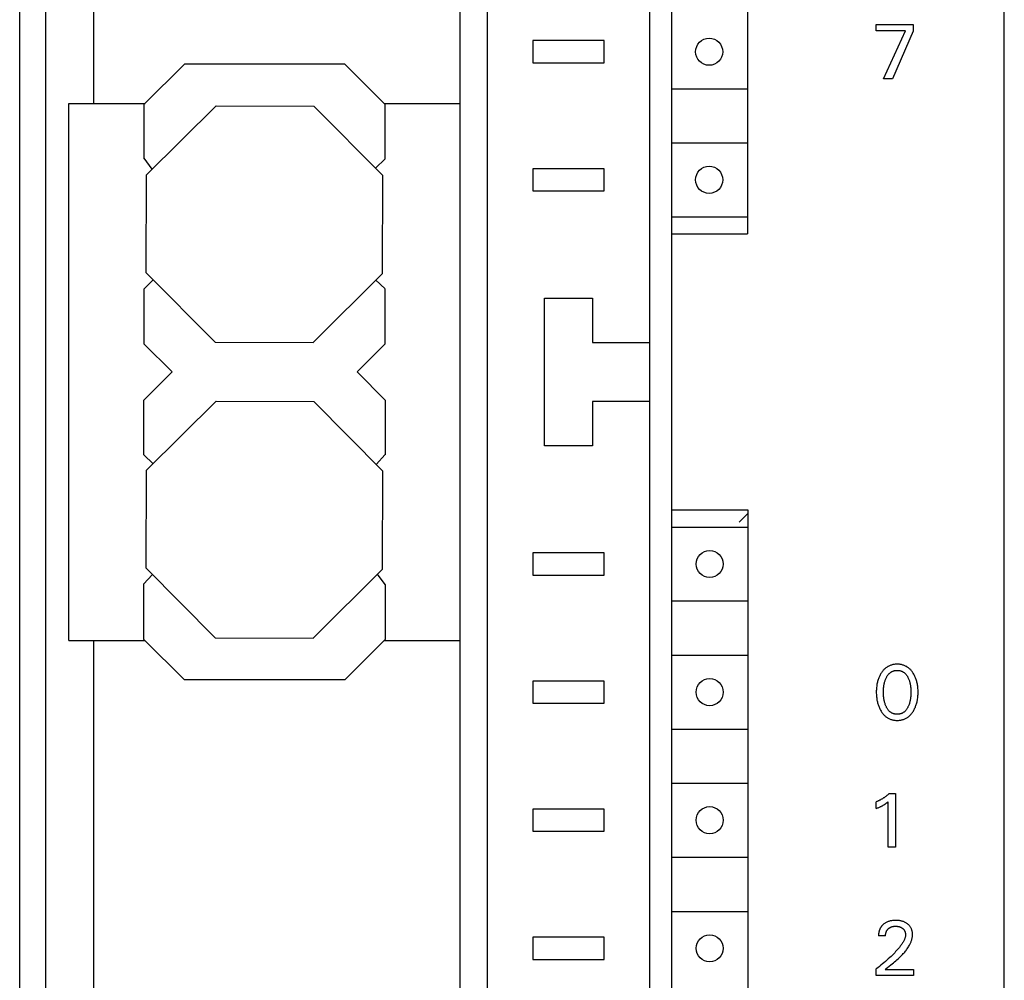
# Model space of a CAD drawing. Extents: x 0 to 594, y 0 to 420.
# Drawn here: x 128 to 168, y 263 to 302 of the extents above; entities that cross this region are included whole.
import ezdxf

# ---------------------------------------------------------------- set-up
doc = ezdxf.new("R2010")
doc.units = 0
doc.header["$LTSCALE"] = 32.67
doc.layers.add('20000_FRONT_O', color=7, linetype='CONTINUOUS')

msp = doc.modelspace()

# ---------------------------------------------------------------- linework, layer by layer
at = {"layer": '20000_FRONT_O', "color": 7, "linetype": 'CONTINUOUS'}
for p, q in [((128.258, 224.988), (128.258, 349.988)), ((153.858, 224.988), (153.858, 349.988)), ((168.258, 224.988), (168.258, 349.988)), ((154.758, 227.388), (154.758, 347.588)), ((131.258, 346.088), (131.258, 298.388)), ((147.258, 228.888), (147.258, 346.088)), ((146.158, 227.888), (146.158, 345.988)), ((157.819, 344.288), (157.819, 293.088)), ((129.308, 319.642), (129.308, 242.588)), ((163.058, 301.342), (163.058, 301.588)), ((163.058, 301.588), (164.553, 301.588)), ((164.243, 301.342), (163.058, 301.342)), ((163.356, 299.388), (164.243, 301.342)), ((164.553, 301.319), (163.71, 299.388)), ((164.553, 301.588), (164.553, 301.319)), ((149.108, 300.938), (149.108, 300.038)), ((152.008, 300.938), (149.108, 300.938)), ((152.008, 300.038), (152.008, 300.938)), ((149.108, 300.038), (152.008, 300.038)), ((134.95, 299.988), (133.308, 298.346)), ((141.466, 299.988), (134.95, 299.988)), ((143.108, 298.346), (141.466, 299.988)), ((163.71, 299.388), (163.356, 299.388)), ((154.758, 298.988), (157.819, 298.988)), ((130.258, 276.588), (130.258, 298.388)), ((130.258, 298.388), (133.35, 298.388)), ((133.308, 298.346), (133.308, 296.146)), ((133.415, 295.493), (136.237, 298.295)), ((136.237, 298.295), (140.213, 298.281)), ((143.015, 295.46), (140.213, 298.281)), ((143.066, 298.388), (146.158, 298.388)), ((143.108, 296.146), (143.108, 298.346)), ((154.758, 296.788), (157.819, 296.788)), ((133.304, 296.165), (133.627, 295.726)), ((142.719, 295.758), (143.108, 296.146)), ((149.108, 295.738), (149.108, 294.838)), ((152.008, 295.738), (149.108, 295.738)), ((152.008, 294.838), (152.008, 295.738)), ((133.401, 291.517), (133.415, 295.493)), ((143.001, 291.483), (143.015, 295.46)), ((149.108, 294.838), (152.008, 294.838)), ((154.758, 293.788), (157.819, 293.788)), ((154.758, 293.088), (157.819, 293.088)), ((133.308, 290.851), (133.687, 291.23)), ((136.203, 288.695), (133.401, 291.517)), ((140.18, 288.681), (143.001, 291.483)), ((143.101, 290.861), (142.719, 291.229)), ((133.308, 290.851), (133.308, 288.63)), ((143.108, 288.63), (143.108, 290.851)), ((149.583, 284.488), (149.583, 290.488)), ((149.583, 290.488), (151.533, 290.488)), ((151.533, 290.488), (151.533, 288.688)), ((134.45, 287.488), (133.308, 288.63)), ((136.203, 288.695), (140.18, 288.681)), ((141.966, 287.488), (143.108, 288.63)), ((151.533, 288.688), (153.858, 288.688)), ((133.308, 286.346), (134.45, 287.488)), ((141.966, 287.488), (143.108, 286.346)), ((133.308, 284.126), (133.308, 286.346)), ((133.415, 283.493), (136.237, 286.295)), ((136.237, 286.295), (140.213, 286.281)), ((143.015, 283.46), (140.213, 286.281)), ((143.108, 286.346), (143.108, 284.126)), ((151.533, 286.288), (151.533, 284.488)), ((153.858, 286.288), (151.533, 286.288)), ((151.533, 284.488), (149.583, 284.488)), ((133.679, 283.755), (133.308, 284.126)), ((143.09, 284.124), (142.757, 283.744)), ((133.401, 279.517), (133.415, 283.493)), ((143.001, 279.483), (143.015, 283.46)), ((154.758, 281.888), (157.839, 281.888)), ((157.839, 281.738), (157.489, 281.388)), ((157.839, 281.888), (157.839, 230.688)), ((154.758, 281.188), (157.839, 281.188)), ((149.108, 280.138), (149.108, 279.238)), ((152.008, 280.138), (149.108, 280.138)), ((152.008, 279.238), (152.008, 280.138)), ((133.308, 278.886), (133.646, 279.252)), ((136.203, 276.695), (133.401, 279.517)), ((140.18, 276.681), (143.001, 279.483)), ((143.108, 278.851), (142.794, 279.278)), ((149.108, 279.238), (152.008, 279.238)), ((133.308, 276.63), (133.308, 278.886)), ((143.108, 278.851), (143.108, 276.63)), ((154.758, 278.188), (157.839, 278.188)), ((130.258, 276.588), (133.35, 276.588)), ((131.258, 276.588), (131.258, 228.888)), ((134.95, 274.988), (133.308, 276.63)), ((136.203, 276.695), (140.18, 276.681)), ((143.108, 276.63), (141.466, 274.988)), ((143.066, 276.588), (146.158, 276.588)), ((154.758, 275.988), (157.839, 275.988)), ((163.731, 275.604), (163.702, 275.597)), ((163.76, 275.609), (163.731, 275.604)), ((163.789, 275.613), (163.76, 275.609)), ((163.818, 275.617), (163.789, 275.613)), ((163.847, 275.619), (163.818, 275.617)), ((163.877, 275.621), (163.847, 275.619)), ((163.906, 275.621), (163.877, 275.621)), ((163.936, 275.621), (163.906, 275.621)), ((163.965, 275.619), (163.936, 275.621)), ((163.995, 275.617), (163.965, 275.619)), ((164.024, 275.614), (163.995, 275.617)), ((164.053, 275.609), (164.024, 275.614)), ((164.082, 275.604), (164.053, 275.609)), ((164.111, 275.597), (164.082, 275.604)), ((163.23, 275.215), (163.214, 275.185)), ((163.248, 275.244), (163.23, 275.215)), ((163.253, 275.253), (163.248, 275.244)), ((163.269, 275.278), (163.253, 275.253)), ((163.287, 275.303), (163.269, 275.278)), ((163.304, 275.327), (163.287, 275.303)), ((163.323, 275.351), (163.304, 275.327)), ((163.342, 275.374), (163.323, 275.351)), ((163.363, 275.396), (163.342, 275.374)), ((163.384, 275.417), (163.363, 275.396)), ((163.406, 275.438), (163.384, 275.417)), ((163.428, 275.458), (163.406, 275.438)), ((163.45, 275.475), (163.428, 275.458)), ((163.473, 275.491), (163.45, 275.475)), ((163.496, 275.507), (163.473, 275.491)), ((163.52, 275.522), (163.496, 275.507)), ((163.544, 275.535), (163.52, 275.522)), ((163.569, 275.548), (163.544, 275.535)), ((163.544, 275.199), (163.559, 275.217)), ((163.559, 275.217), (163.574, 275.234)), ((163.594, 275.56), (163.569, 275.548)), ((163.574, 275.234), (163.587, 275.247)), ((163.587, 275.247), (163.601, 275.259)), ((163.62, 275.571), (163.594, 275.56)), ((163.601, 275.259), (163.615, 275.271)), ((163.615, 275.271), (163.629, 275.282)), ((163.646, 275.58), (163.62, 275.571)), ((163.629, 275.282), (163.644, 275.293)), ((163.644, 275.293), (163.659, 275.303)), ((163.674, 275.589), (163.646, 275.58)), ((163.659, 275.303), (163.675, 275.313)), ((163.702, 275.597), (163.674, 275.589)), ((163.675, 275.313), (163.691, 275.322)), ((163.691, 275.322), (163.707, 275.33)), ((163.707, 275.33), (163.724, 275.337)), ((163.724, 275.337), (163.741, 275.344)), ((163.741, 275.344), (163.759, 275.35)), ((163.759, 275.35), (163.777, 275.355)), ((163.777, 275.355), (163.795, 275.36)), ((163.795, 275.36), (163.813, 275.363)), ((163.813, 275.363), (163.831, 275.366)), ((163.831, 275.366), (163.85, 275.369)), ((163.85, 275.369), (163.869, 275.37)), ((163.869, 275.37), (163.888, 275.371)), ((163.888, 275.371), (163.906, 275.372)), ((163.906, 275.372), (163.925, 275.371)), ((163.925, 275.371), (163.944, 275.37)), ((163.944, 275.37), (163.963, 275.369)), ((163.963, 275.369), (163.981, 275.366)), ((163.981, 275.366), (164, 275.363)), ((164, 275.363), (164.018, 275.36)), ((164.018, 275.36), (164.036, 275.355)), ((164.036, 275.355), (164.054, 275.35)), ((164.054, 275.35), (164.072, 275.344)), ((164.072, 275.344), (164.089, 275.337)), ((164.089, 275.337), (164.106, 275.33)), ((164.106, 275.33), (164.122, 275.322)), ((164.139, 275.589), (164.111, 275.597)), ((164.122, 275.322), (164.138, 275.313)), ((164.138, 275.313), (164.154, 275.303)), ((164.167, 275.58), (164.139, 275.589)), ((164.154, 275.303), (164.169, 275.293)), ((164.194, 275.571), (164.167, 275.58)), ((164.169, 275.293), (164.184, 275.282)), ((164.184, 275.282), (164.198, 275.271)), ((164.219, 275.56), (164.194, 275.571)), ((164.198, 275.271), (164.212, 275.259)), ((164.212, 275.259), (164.225, 275.247)), ((164.245, 275.548), (164.219, 275.56)), ((164.225, 275.247), (164.238, 275.234)), ((164.238, 275.234), (164.254, 275.217)), ((164.27, 275.535), (164.245, 275.548)), ((164.254, 275.217), (164.269, 275.199)), ((164.294, 275.522), (164.27, 275.535)), ((164.318, 275.507), (164.294, 275.522)), ((164.341, 275.491), (164.318, 275.507)), ((164.363, 275.475), (164.341, 275.491)), ((164.385, 275.458), (164.363, 275.475)), ((164.408, 275.438), (164.385, 275.458)), ((164.43, 275.417), (164.408, 275.438)), ((164.451, 275.396), (164.43, 275.417)), ((164.471, 275.374), (164.451, 275.396)), ((164.49, 275.351), (164.471, 275.374)), ((164.509, 275.327), (164.49, 275.351)), ((164.526, 275.303), (164.509, 275.327)), ((164.543, 275.278), (164.526, 275.303)), ((164.56, 275.253), (164.543, 275.278)), ((164.578, 275.223), (164.56, 275.253)), ((164.595, 275.192), (164.578, 275.223)), ((141.466, 274.988), (134.95, 274.988)), ((149.108, 274.938), (149.108, 274.038)), ((152.008, 274.938), (149.108, 274.938)), ((152.008, 274.038), (152.008, 274.938)), ((163.086, 274.813), (163.08, 274.776)), ((163.094, 274.85), (163.086, 274.813)), ((163.102, 274.887), (163.094, 274.85)), ((163.111, 274.923), (163.102, 274.887)), ((163.121, 274.959), (163.111, 274.923)), ((163.133, 274.995), (163.121, 274.959)), ((163.145, 275.03), (163.133, 274.995)), ((163.157, 275.062), (163.145, 275.03)), ((163.17, 275.093), (163.157, 275.062)), ((163.183, 275.124), (163.17, 275.093)), ((163.198, 275.155), (163.183, 275.124)), ((163.214, 275.185), (163.198, 275.155)), ((163.374, 274.798), (163.381, 274.83)), ((163.381, 274.83), (163.388, 274.862)), ((163.388, 274.862), (163.397, 274.893)), ((163.397, 274.893), (163.405, 274.922)), ((163.405, 274.922), (163.414, 274.95)), ((163.414, 274.95), (163.424, 274.979)), ((163.424, 274.979), (163.435, 275.006)), ((163.435, 275.006), (163.446, 275.034)), ((163.446, 275.034), (163.459, 275.061)), ((163.459, 275.061), (163.469, 275.082)), ((163.469, 275.082), (163.48, 275.103)), ((163.48, 275.103), (163.491, 275.123)), ((163.491, 275.123), (163.503, 275.143)), ((163.503, 275.143), (163.516, 275.162)), ((163.516, 275.162), (163.53, 275.181)), ((163.53, 275.181), (163.544, 275.199)), ((164.269, 275.199), (164.283, 275.181)), ((164.283, 275.181), (164.297, 275.162)), ((164.297, 275.162), (164.309, 275.143)), ((164.309, 275.143), (164.321, 275.123)), ((164.321, 275.123), (164.333, 275.103)), ((164.333, 275.103), (164.344, 275.082)), ((164.344, 275.082), (164.354, 275.061)), ((164.354, 275.061), (164.357, 275.054)), ((164.357, 275.054), (164.369, 275.028)), ((164.369, 275.028), (164.38, 275.002)), ((164.38, 275.002), (164.39, 274.975)), ((164.39, 274.975), (164.4, 274.948)), ((164.4, 274.948), (164.408, 274.921)), ((164.408, 274.921), (164.416, 274.893)), ((164.416, 274.893), (164.424, 274.862)), ((164.424, 274.862), (164.432, 274.83)), ((164.432, 274.83), (164.438, 274.798)), ((164.612, 275.16), (164.595, 275.192)), ((164.627, 275.128), (164.612, 275.16)), ((164.642, 275.096), (164.627, 275.128)), ((164.655, 275.063), (164.642, 275.096)), ((164.668, 275.03), (164.655, 275.063)), ((164.68, 274.995), (164.668, 275.03)), ((164.691, 274.959), (164.68, 274.995)), ((164.702, 274.923), (164.691, 274.959)), ((164.711, 274.887), (164.702, 274.923)), ((164.719, 274.85), (164.711, 274.887)), ((164.726, 274.813), (164.719, 274.85)), ((164.733, 274.776), (164.726, 274.813)), ((163.059, 274.54), (163.058, 274.492)), ((163.058, 274.492), (163.059, 274.444)), ((163.06, 274.587), (163.059, 274.54)), ((163.059, 274.444), (163.06, 274.396)), ((163.063, 274.635), (163.06, 274.587)), ((163.068, 274.682), (163.063, 274.635)), ((163.073, 274.729), (163.068, 274.682)), ((163.08, 274.776), (163.073, 274.729)), ((163.347, 274.525), (163.348, 274.56)), ((163.347, 274.489), (163.347, 274.525)), ((163.347, 274.453), (163.347, 274.489)), ((163.348, 274.417), (163.347, 274.453)), ((163.348, 274.56), (163.35, 274.596)), ((163.35, 274.381), (163.348, 274.417)), ((163.35, 274.596), (163.352, 274.632)), ((163.352, 274.632), (163.355, 274.667)), ((163.355, 274.667), (163.359, 274.702)), ((163.359, 274.702), (163.363, 274.735)), ((163.363, 274.735), (163.368, 274.767)), ((163.368, 274.767), (163.374, 274.798)), ((164.438, 274.798), (164.444, 274.767)), ((164.444, 274.767), (164.449, 274.735)), ((164.449, 274.735), (164.454, 274.702)), ((164.454, 274.702), (164.458, 274.667)), ((164.458, 274.667), (164.461, 274.632)), ((164.461, 274.632), (164.463, 274.596)), ((164.463, 274.596), (164.465, 274.56)), ((164.465, 274.417), (164.463, 274.381)), ((164.465, 274.56), (164.466, 274.525)), ((164.466, 274.453), (164.465, 274.417)), ((164.466, 274.525), (164.466, 274.489)), ((164.466, 274.489), (164.466, 274.453)), ((164.74, 274.729), (164.733, 274.776)), ((164.745, 274.682), (164.74, 274.729)), ((164.749, 274.635), (164.745, 274.682)), ((164.752, 274.587), (164.749, 274.635)), ((164.754, 274.54), (164.752, 274.587)), ((164.752, 274.396), (164.754, 274.444)), ((164.755, 274.492), (164.754, 274.54)), ((164.754, 274.444), (164.755, 274.492)), ((149.108, 274.038), (152.008, 274.038)), ((163.06, 274.396), (163.063, 274.347)), ((163.063, 274.347), (163.067, 274.299)), ((163.067, 274.299), (163.073, 274.251)), ((163.073, 274.251), (163.079, 274.203)), ((163.079, 274.203), (163.086, 274.166)), ((163.086, 274.166), (163.093, 274.129)), ((163.093, 274.129), (163.101, 274.091)), ((163.101, 274.091), (163.11, 274.054)), ((163.11, 274.054), (163.12, 274.018)), ((163.12, 274.018), (163.131, 273.982)), ((163.352, 274.345), (163.35, 274.381)), ((163.355, 274.309), (163.352, 274.345)), ((163.359, 274.273), (163.355, 274.309)), ((163.363, 274.24), (163.359, 274.273)), ((163.368, 274.208), (163.363, 274.24)), ((163.374, 274.175), (163.368, 274.208)), ((163.38, 274.143), (163.374, 274.175)), ((163.388, 274.111), (163.38, 274.143)), ((163.396, 274.079), (163.388, 274.111)), ((163.404, 274.05), (163.396, 274.079)), ((163.413, 274.021), (163.404, 274.05)), ((163.423, 273.992), (163.413, 274.021)), ((164.4, 274.021), (164.39, 273.992)), ((164.409, 274.05), (164.4, 274.021)), ((164.417, 274.079), (164.409, 274.05)), ((164.425, 274.111), (164.417, 274.079)), ((164.432, 274.143), (164.425, 274.111)), ((164.439, 274.175), (164.432, 274.143)), ((164.445, 274.208), (164.439, 274.175)), ((164.45, 274.24), (164.445, 274.208)), ((164.454, 274.273), (164.45, 274.24)), ((164.458, 274.309), (164.454, 274.273)), ((164.461, 274.345), (164.458, 274.309)), ((164.463, 274.381), (164.461, 274.345)), ((164.681, 273.982), (164.692, 274.019)), ((164.692, 274.019), (164.702, 274.055)), ((164.702, 274.055), (164.712, 274.092)), ((164.712, 274.092), (164.72, 274.129)), ((164.72, 274.129), (164.727, 274.167)), ((164.727, 274.167), (164.733, 274.204)), ((164.733, 274.204), (164.74, 274.252)), ((164.74, 274.252), (164.745, 274.3)), ((164.745, 274.3), (164.75, 274.348)), ((164.75, 274.348), (164.752, 274.396)), ((163.131, 273.982), (163.143, 273.946)), ((163.143, 273.946), (163.156, 273.912)), ((163.156, 273.912), (163.169, 273.879)), ((163.169, 273.879), (163.183, 273.846)), ((163.183, 273.846), (163.198, 273.813)), ((163.198, 273.813), (163.215, 273.781)), ((163.215, 273.781), (163.232, 273.75)), ((163.232, 273.75), (163.25, 273.719)), ((163.25, 273.719), (163.266, 273.693)), ((163.266, 273.693), (163.283, 273.667)), ((163.283, 273.667), (163.301, 273.642)), ((163.301, 273.642), (163.32, 273.618)), ((163.32, 273.618), (163.339, 273.594)), ((163.434, 273.964), (163.423, 273.992)), ((163.445, 273.935), (163.434, 273.964)), ((163.457, 273.908), (163.445, 273.935)), ((163.468, 273.886), (163.457, 273.908)), ((163.478, 273.865), (163.468, 273.886)), ((163.49, 273.844), (163.478, 273.865)), ((163.502, 273.824), (163.49, 273.844)), ((163.515, 273.804), (163.502, 273.824)), ((163.528, 273.785), (163.515, 273.804)), ((163.542, 273.766), (163.528, 273.785)), ((163.557, 273.748), (163.542, 273.766)), ((163.573, 273.73), (163.557, 273.748)), ((163.586, 273.717), (163.573, 273.73)), ((163.599, 273.704), (163.586, 273.717)), ((163.613, 273.692), (163.599, 273.704)), ((163.628, 273.68), (163.613, 273.692)), ((163.643, 273.669), (163.628, 273.68)), ((163.658, 273.658), (163.643, 273.669)), ((163.674, 273.649), (163.658, 273.658)), ((163.69, 273.64), (163.674, 273.649)), ((163.706, 273.631), (163.69, 273.64)), ((163.723, 273.623), (163.706, 273.631)), ((163.74, 273.616), (163.723, 273.623)), ((163.758, 273.61), (163.74, 273.616)), ((163.776, 273.605), (163.758, 273.61)), ((163.794, 273.6), (163.776, 273.605)), ((163.812, 273.596), (163.794, 273.6)), ((164.019, 273.6), (164, 273.596)), ((164.037, 273.605), (164.019, 273.6)), ((164.055, 273.61), (164.037, 273.605)), ((164.073, 273.616), (164.055, 273.61)), ((164.09, 273.623), (164.073, 273.616)), ((164.107, 273.631), (164.09, 273.623)), ((164.123, 273.64), (164.107, 273.631)), ((164.139, 273.649), (164.123, 273.64)), ((164.155, 273.658), (164.139, 273.649)), ((164.17, 273.669), (164.155, 273.658)), ((164.185, 273.68), (164.17, 273.669)), ((164.199, 273.692), (164.185, 273.68)), ((164.213, 273.704), (164.199, 273.692)), ((164.227, 273.717), (164.213, 273.704)), ((164.24, 273.73), (164.227, 273.717)), ((164.256, 273.748), (164.24, 273.73)), ((164.271, 273.766), (164.256, 273.748)), ((164.285, 273.785), (164.271, 273.766)), ((164.298, 273.804), (164.285, 273.785)), ((164.311, 273.824), (164.298, 273.804)), ((164.323, 273.844), (164.311, 273.824)), ((164.334, 273.865), (164.323, 273.844)), ((164.345, 273.886), (164.334, 273.865)), ((164.355, 273.908), (164.345, 273.886)), ((164.368, 273.935), (164.355, 273.908)), ((164.379, 273.964), (164.368, 273.935)), ((164.39, 273.992), (164.379, 273.964)), ((164.474, 273.594), (164.493, 273.618)), ((164.493, 273.618), (164.512, 273.642)), ((164.512, 273.642), (164.53, 273.667)), ((164.53, 273.667), (164.547, 273.693)), ((164.547, 273.693), (164.563, 273.719)), ((164.563, 273.719), (164.581, 273.75)), ((164.581, 273.75), (164.598, 273.782)), ((164.598, 273.782), (164.614, 273.814)), ((164.614, 273.814), (164.629, 273.846)), ((164.629, 273.846), (164.644, 273.879)), ((164.644, 273.879), (164.657, 273.912)), ((164.657, 273.912), (164.669, 273.946)), ((164.669, 273.946), (164.681, 273.982)), ((163.339, 273.594), (163.359, 273.571)), ((163.359, 273.571), (163.381, 273.549)), ((163.381, 273.549), (163.403, 273.528)), ((163.403, 273.528), (163.425, 273.508)), ((163.425, 273.508), (163.447, 273.49)), ((163.447, 273.49), (163.47, 273.473)), ((163.47, 273.473), (163.493, 273.457)), ((163.493, 273.457), (163.517, 273.441)), ((163.517, 273.441), (163.541, 273.427)), ((163.541, 273.427), (163.566, 273.414)), ((163.566, 273.414), (163.592, 273.402)), ((163.592, 273.402), (163.618, 273.391)), ((163.618, 273.391), (163.644, 273.381)), ((163.644, 273.381), (163.672, 273.371)), ((163.672, 273.371), (163.701, 273.363)), ((163.701, 273.363), (163.73, 273.357)), ((163.73, 273.357), (163.759, 273.351)), ((163.759, 273.351), (163.788, 273.346)), ((163.788, 273.346), (163.817, 273.343)), ((163.831, 273.593), (163.812, 273.596)), ((163.817, 273.343), (163.847, 273.34)), ((163.85, 273.591), (163.831, 273.593)), ((163.847, 273.34), (163.877, 273.339)), ((163.869, 273.589), (163.85, 273.591)), ((163.887, 273.588), (163.869, 273.589)), ((163.877, 273.339), (163.906, 273.338)), ((163.906, 273.588), (163.887, 273.588)), ((163.925, 273.588), (163.906, 273.588)), ((163.906, 273.338), (163.936, 273.339)), ((163.944, 273.589), (163.925, 273.588)), ((163.936, 273.339), (163.966, 273.34)), ((163.963, 273.591), (163.944, 273.589)), ((163.982, 273.593), (163.963, 273.591)), ((163.966, 273.34), (163.996, 273.343)), ((164, 273.596), (163.982, 273.593)), ((163.996, 273.343), (164.025, 273.346)), ((164.025, 273.346), (164.054, 273.351)), ((164.054, 273.351), (164.084, 273.357)), ((164.084, 273.357), (164.112, 273.363)), ((164.112, 273.363), (164.141, 273.371)), ((164.141, 273.371), (164.169, 273.381)), ((164.169, 273.381), (164.196, 273.391)), ((164.196, 273.391), (164.222, 273.402)), ((164.222, 273.402), (164.247, 273.414)), ((164.247, 273.414), (164.272, 273.427)), ((164.272, 273.427), (164.297, 273.441)), ((164.297, 273.441), (164.32, 273.456)), ((164.32, 273.456), (164.344, 273.473)), ((164.344, 273.473), (164.366, 273.49)), ((164.366, 273.49), (164.388, 273.508)), ((164.388, 273.508), (164.411, 273.528)), ((164.411, 273.528), (164.433, 273.549)), ((164.433, 273.549), (164.454, 273.571)), ((164.454, 273.571), (164.474, 273.594)), ((154.758, 272.988), (157.839, 272.988)), ((154.758, 270.788), (157.839, 270.788)), ((163.078, 270.045), (163.058, 270.038)), ((163.058, 269.763), (163.058, 270.038)), ((163.097, 270.053), (163.078, 270.045)), ((163.116, 270.061), (163.097, 270.053)), ((163.136, 270.07), (163.116, 270.061)), ((163.155, 270.079), (163.136, 270.07)), ((163.174, 270.088), (163.155, 270.079)), ((163.193, 270.097), (163.174, 270.088)), ((163.211, 270.107), (163.193, 270.097)), ((163.23, 270.116), (163.211, 270.107)), ((163.248, 270.126), (163.23, 270.116)), ((163.267, 270.137), (163.248, 270.126)), ((163.285, 270.147), (163.267, 270.137)), ((163.303, 270.158), (163.285, 270.147)), ((163.32, 270.169), (163.303, 270.158)), ((163.338, 270.18), (163.32, 270.169)), ((163.356, 270.191), (163.338, 270.18)), ((163.373, 270.203), (163.356, 270.191)), ((163.39, 270.215), (163.373, 270.203)), ((163.407, 270.227), (163.39, 270.215)), ((163.424, 270.239), (163.407, 270.227)), ((163.441, 270.252), (163.424, 270.239)), ((163.458, 270.265), (163.441, 270.252)), ((163.474, 270.278), (163.458, 270.265)), ((163.491, 270.291), (163.474, 270.278)), ((163.507, 270.305), (163.491, 270.291)), ((163.493, 269.998), (163.516, 270.017)), ((163.523, 270.319), (163.507, 270.305)), ((163.516, 270.017), (163.54, 270.036)), ((163.539, 270.333), (163.523, 270.319)), ((163.554, 270.347), (163.539, 270.333)), ((163.54, 268.188), (163.54, 270.036)), ((163.57, 270.361), (163.554, 270.347)), ((163.585, 270.376), (163.57, 270.361)), ((163.585, 270.376), (163.835, 270.376)), ((163.835, 270.376), (163.835, 268.188)), ((149.108, 269.738), (149.108, 268.838)), ((152.008, 269.738), (149.108, 269.738)), ((152.008, 268.838), (152.008, 269.738)), ((163.058, 269.763), (163.085, 269.774)), ((163.085, 269.774), (163.113, 269.785)), ((163.113, 269.785), (163.14, 269.796)), ((163.14, 269.796), (163.167, 269.808)), ((163.167, 269.808), (163.193, 269.82)), ((163.193, 269.82), (163.213, 269.829)), ((163.213, 269.829), (163.233, 269.838)), ((163.233, 269.838), (163.252, 269.848)), ((163.252, 269.848), (163.271, 269.857)), ((163.271, 269.857), (163.291, 269.867)), ((163.291, 269.867), (163.31, 269.877)), ((163.31, 269.877), (163.326, 269.887)), ((163.326, 269.887), (163.343, 269.896)), ((163.343, 269.896), (163.359, 269.906)), ((163.359, 269.906), (163.375, 269.916)), ((163.375, 269.916), (163.392, 269.926)), ((163.392, 269.926), (163.407, 269.936)), ((163.407, 269.936), (163.421, 269.945)), ((163.421, 269.945), (163.435, 269.955)), ((163.435, 269.955), (163.448, 269.965)), ((163.448, 269.965), (163.463, 269.976)), ((163.463, 269.976), (163.478, 269.987)), ((163.478, 269.987), (163.493, 269.998)), ((149.108, 268.838), (152.008, 268.838)), ((163.835, 268.188), (163.54, 268.188)), ((154.758, 267.788), (157.839, 267.788)), ((154.758, 265.588), (157.839, 265.588)), ((163.65, 265.203), (163.622, 265.197)), ((163.681, 265.209), (163.65, 265.203)), ((163.712, 265.214), (163.681, 265.209)), ((163.744, 265.217), (163.712, 265.214)), ((163.776, 265.219), (163.744, 265.217)), ((163.808, 265.221), (163.776, 265.219)), ((163.839, 265.221), (163.808, 265.221)), ((163.87, 265.221), (163.839, 265.221)), ((163.901, 265.22), (163.87, 265.221)), ((163.932, 265.217), (163.901, 265.22)), ((163.963, 265.214), (163.932, 265.217)), ((163.994, 265.211), (163.963, 265.214)), ((164.025, 265.206), (163.994, 265.211)), ((164.052, 265.2), (164.025, 265.206)), ((164.079, 265.194), (164.052, 265.2)), ((163.177, 264.801), (163.174, 264.79)), ((163.18, 264.812), (163.177, 264.801)), ((163.184, 264.823), (163.18, 264.812)), ((163.188, 264.834), (163.184, 264.823)), ((163.192, 264.844), (163.188, 264.834)), ((163.196, 264.855), (163.192, 264.844)), ((163.2, 264.865), (163.196, 264.855)), ((163.205, 264.876), (163.2, 264.865)), ((163.21, 264.886), (163.205, 264.876)), ((163.215, 264.896), (163.21, 264.886)), ((163.22, 264.906), (163.215, 264.896)), ((163.226, 264.916), (163.22, 264.906)), ((163.231, 264.926), (163.226, 264.916)), ((163.237, 264.935), (163.231, 264.926)), ((163.243, 264.944), (163.237, 264.935)), ((163.249, 264.953), (163.243, 264.944)), ((163.255, 264.962), (163.249, 264.953)), ((163.261, 264.97), (163.255, 264.962)), ((163.268, 264.978), (163.261, 264.97)), ((163.274, 264.987), (163.268, 264.978)), ((163.281, 264.995), (163.274, 264.987)), ((163.288, 265.003), (163.281, 264.995)), ((163.295, 265.011), (163.288, 265.003)), ((163.302, 265.018), (163.295, 265.011)), ((163.309, 265.026), (163.302, 265.018)), ((163.317, 265.034), (163.309, 265.026)), ((163.325, 265.041), (163.317, 265.034)), ((163.332, 265.048), (163.325, 265.041)), ((163.34, 265.055), (163.332, 265.048)), ((163.348, 265.062), (163.34, 265.055)), ((163.369, 265.079), (163.348, 265.062)), ((163.391, 265.096), (163.369, 265.079)), ((163.414, 265.111), (163.391, 265.096)), ((163.438, 265.125), (163.414, 265.111)), ((163.461, 265.138), (163.438, 265.125)), ((163.486, 265.15), (163.461, 265.138)), ((163.478, 264.792), (163.483, 264.802)), ((163.483, 264.802), (163.489, 264.811)), ((163.512, 265.162), (163.486, 265.15)), ((163.489, 264.811), (163.495, 264.82)), ((163.495, 264.82), (163.502, 264.83)), ((163.502, 264.83), (163.508, 264.838)), ((163.508, 264.838), (163.515, 264.847)), ((163.539, 265.173), (163.512, 265.162)), ((163.515, 264.847), (163.522, 264.856)), ((163.522, 264.856), (163.53, 264.864)), ((163.53, 264.864), (163.537, 264.872)), ((163.537, 264.872), (163.545, 264.88)), ((163.566, 265.182), (163.539, 265.173)), ((163.545, 264.88), (163.555, 264.888)), ((163.555, 264.888), (163.564, 264.896)), ((163.564, 264.896), (163.574, 264.904)), ((163.594, 265.19), (163.566, 265.182)), ((163.574, 264.904), (163.585, 264.912)), ((163.585, 264.912), (163.595, 264.919)), ((163.622, 265.197), (163.594, 265.19)), ((163.595, 264.919), (163.606, 264.925)), ((163.606, 264.925), (163.617, 264.932)), ((163.617, 264.932), (163.628, 264.938)), ((163.628, 264.938), (163.639, 264.943)), ((163.639, 264.943), (163.651, 264.949)), ((163.651, 264.949), (163.663, 264.954)), ((163.663, 264.954), (163.675, 264.958)), ((163.675, 264.958), (163.688, 264.962)), ((163.688, 264.962), (163.7, 264.966)), ((163.7, 264.966), (163.713, 264.97)), ((163.713, 264.97), (163.726, 264.972)), ((163.726, 264.972), (163.74, 264.975)), ((163.74, 264.975), (163.754, 264.978)), ((163.754, 264.978), (163.768, 264.98)), ((163.768, 264.98), (163.782, 264.981)), ((163.782, 264.981), (163.796, 264.983)), ((163.796, 264.983), (163.811, 264.983)), ((163.811, 264.983), (163.825, 264.984)), ((163.825, 264.984), (163.839, 264.984)), ((163.839, 264.984), (163.855, 264.984)), ((163.855, 264.984), (163.871, 264.983)), ((163.871, 264.983), (163.887, 264.982)), ((163.887, 264.982), (163.903, 264.981)), ((163.903, 264.981), (163.919, 264.979)), ((163.919, 264.979), (163.935, 264.977)), ((163.935, 264.977), (163.95, 264.974)), ((163.95, 264.974), (163.962, 264.972)), ((163.962, 264.972), (163.975, 264.969)), ((163.975, 264.969), (163.987, 264.966)), ((163.987, 264.966), (163.999, 264.962)), ((163.999, 264.962), (164.011, 264.958)), ((164.011, 264.958), (164.023, 264.954)), ((164.023, 264.954), (164.034, 264.95)), ((164.034, 264.95), (164.046, 264.945)), ((164.046, 264.945), (164.057, 264.94)), ((164.057, 264.94), (164.067, 264.934)), ((164.067, 264.934), (164.077, 264.929)), ((164.077, 264.929), (164.088, 264.923)), ((164.106, 265.187), (164.079, 265.194)), ((164.088, 264.923), (164.098, 264.916)), ((164.098, 264.916), (164.107, 264.91)), ((164.133, 265.178), (164.106, 265.187)), ((164.107, 264.91), (164.117, 264.903)), ((164.117, 264.903), (164.126, 264.895)), ((164.126, 264.895), (164.135, 264.888)), ((164.159, 265.169), (164.133, 265.178)), ((164.135, 264.888), (164.143, 264.881)), ((164.143, 264.881), (164.151, 264.873)), ((164.151, 264.873), (164.158, 264.866)), ((164.158, 264.866), (164.166, 264.858)), ((164.185, 265.159), (164.159, 265.169)), ((164.166, 264.858), (164.173, 264.849)), ((164.173, 264.849), (164.18, 264.841)), ((164.18, 264.841), (164.186, 264.832)), ((164.209, 265.148), (164.185, 265.159)), ((164.186, 264.832), (164.192, 264.823)), ((164.192, 264.823), (164.198, 264.814)), ((164.198, 264.814), (164.203, 264.804)), ((164.203, 264.804), (164.208, 264.795)), ((164.232, 265.137), (164.209, 265.148)), ((164.255, 265.124), (164.232, 265.137)), ((164.278, 265.111), (164.255, 265.124)), ((164.3, 265.096), (164.278, 265.111)), ((164.321, 265.081), (164.3, 265.096)), ((164.34, 265.066), (164.321, 265.081)), ((164.358, 265.051), (164.34, 265.066)), ((164.375, 265.034), (164.358, 265.051)), ((164.392, 265.017), (164.375, 265.034)), ((164.408, 265), (164.392, 265.017)), ((164.423, 264.981), (164.408, 265)), ((164.437, 264.962), (164.423, 264.981)), ((164.45, 264.943), (164.437, 264.962)), ((164.462, 264.923), (164.45, 264.943)), ((164.473, 264.902), (164.462, 264.923)), ((164.483, 264.881), (164.473, 264.902)), ((164.492, 264.859), (164.483, 264.881)), ((164.5, 264.837), (164.492, 264.859)), ((164.507, 264.815), (164.5, 264.837)), ((164.513, 264.79), (164.507, 264.815)), ((149.108, 264.538), (149.108, 263.638)), ((152.008, 264.538), (149.108, 264.538)), ((152.008, 263.638), (152.008, 264.538)), ((163.15, 264.644), (163.149, 264.631)), ((163.149, 264.631), (163.149, 264.619)), ((163.149, 264.619), (163.149, 264.607)), ((163.149, 264.607), (163.149, 264.594)), ((163.434, 264.594), (163.149, 264.594)), ((163.151, 264.669), (163.15, 264.656)), ((163.15, 264.656), (163.15, 264.644)), ((163.153, 264.681), (163.151, 264.669)), ((163.154, 264.693), (163.153, 264.681)), ((163.156, 264.706), (163.154, 264.693)), ((163.158, 264.718), (163.156, 264.706)), ((163.16, 264.73), (163.158, 264.718)), ((163.162, 264.743), (163.16, 264.73)), ((163.165, 264.755), (163.162, 264.743)), ((163.168, 264.767), (163.165, 264.755)), ((163.171, 264.779), (163.168, 264.767)), ((163.174, 264.79), (163.171, 264.779)), ((163.434, 264.622), (163.435, 264.636)), ((163.434, 264.608), (163.434, 264.622)), ((163.434, 264.594), (163.434, 264.608)), ((163.435, 264.636), (163.437, 264.651)), ((163.437, 264.651), (163.438, 264.665)), ((163.438, 264.665), (163.441, 264.679)), ((163.441, 264.679), (163.443, 264.693)), ((163.443, 264.693), (163.446, 264.706)), ((163.446, 264.706), (163.449, 264.717)), ((163.449, 264.717), (163.452, 264.728)), ((163.452, 264.728), (163.456, 264.739)), ((163.456, 264.739), (163.46, 264.75)), ((163.46, 264.75), (163.464, 264.761)), ((163.464, 264.761), (163.468, 264.771)), ((163.468, 264.771), (163.473, 264.781)), ((163.473, 264.781), (163.478, 264.792)), ((164.191, 264.421), (164.177, 264.391)), ((164.2, 264.441), (164.191, 264.421)), ((164.208, 264.461), (164.2, 264.441)), ((164.208, 264.795), (164.213, 264.785)), ((164.216, 264.481), (164.208, 264.461)), ((164.213, 264.785), (164.217, 264.775)), ((164.222, 264.501), (164.216, 264.481)), ((164.217, 264.775), (164.221, 264.764)), ((164.221, 264.764), (164.225, 264.754)), ((164.228, 264.521), (164.222, 264.501)), ((164.225, 264.754), (164.228, 264.744)), ((164.228, 264.744), (164.232, 264.733)), ((164.234, 264.542), (164.228, 264.521)), ((164.232, 264.733), (164.235, 264.721)), ((164.238, 264.563), (164.234, 264.542)), ((164.235, 264.721), (164.237, 264.71)), ((164.237, 264.71), (164.239, 264.698)), ((164.241, 264.583), (164.238, 264.563)), ((164.239, 264.698), (164.241, 264.686)), ((164.241, 264.686), (164.243, 264.674)), ((164.244, 264.604), (164.241, 264.583)), ((164.243, 264.674), (164.244, 264.662)), ((164.244, 264.662), (164.245, 264.65)), ((164.245, 264.625), (164.244, 264.604)), ((164.245, 264.65), (164.245, 264.638)), ((164.245, 264.638), (164.245, 264.625)), ((164.48, 264.38), (164.489, 264.408)), ((164.489, 264.408), (164.498, 264.436)), ((164.498, 264.436), (164.506, 264.465)), ((164.506, 264.465), (164.513, 264.493)), ((164.519, 264.765), (164.513, 264.79)), ((164.513, 264.493), (164.518, 264.522)), ((164.518, 264.522), (164.523, 264.551)), ((164.523, 264.74), (164.519, 264.765)), ((164.527, 264.714), (164.523, 264.74)), ((164.523, 264.551), (164.527, 264.58)), ((164.529, 264.689), (164.527, 264.714)), ((164.527, 264.58), (164.529, 264.609)), ((164.53, 264.663), (164.529, 264.689)), ((164.529, 264.609), (164.53, 264.638)), ((164.53, 264.638), (164.53, 264.663)), ((163.921, 264.036), (163.883, 263.993)), ((163.959, 264.08), (163.921, 264.036)), ((163.995, 264.124), (163.959, 264.08)), ((164.031, 264.169), (163.995, 264.124)), ((164.052, 264.195), (164.031, 264.169)), ((164.071, 264.222), (164.052, 264.195)), ((164.091, 264.249), (164.071, 264.222)), ((164.109, 264.276), (164.091, 264.249)), ((164.128, 264.304), (164.109, 264.276)), ((164.145, 264.333), (164.128, 264.304)), ((164.161, 264.362), (164.145, 264.333)), ((164.177, 264.391), (164.161, 264.362)), ((164.239, 263.969), (164.266, 264.002)), ((164.266, 264.002), (164.291, 264.036)), ((164.291, 264.036), (164.316, 264.071)), ((164.316, 264.071), (164.34, 264.107)), ((164.34, 264.107), (164.363, 264.143)), ((164.363, 264.143), (164.385, 264.18)), ((164.385, 264.18), (164.406, 264.218)), ((164.406, 264.218), (164.42, 264.244)), ((164.42, 264.244), (164.433, 264.271)), ((164.433, 264.271), (164.446, 264.298)), ((164.446, 264.298), (164.458, 264.325)), ((164.458, 264.325), (164.469, 264.352)), ((164.469, 264.352), (164.48, 264.38)), ((149.108, 263.638), (152.008, 263.638)), ((163.488, 263.605), (163.43, 263.553)), ((163.546, 263.657), (163.488, 263.605)), ((163.602, 263.709), (163.546, 263.657)), ((163.657, 263.761), (163.602, 263.709)), ((163.711, 263.814), (163.657, 263.761)), ((163.764, 263.868), (163.711, 263.814)), ((163.805, 263.909), (163.764, 263.868)), ((163.844, 263.951), (163.805, 263.909)), ((163.883, 263.993), (163.844, 263.951)), ((163.848, 263.581), (163.896, 263.622)), ((163.896, 263.622), (163.943, 263.663)), ((163.943, 263.663), (163.99, 263.705)), ((163.99, 263.705), (164.035, 263.748)), ((164.035, 263.748), (164.066, 263.778)), ((164.066, 263.778), (164.096, 263.809)), ((164.096, 263.809), (164.126, 263.84)), ((164.126, 263.84), (164.155, 263.871)), ((164.155, 263.871), (164.184, 263.903)), ((164.184, 263.903), (164.212, 263.936)), ((164.212, 263.936), (164.239, 263.969)), ((163.122, 263.301), (163.058, 263.252)), ((163.058, 262.988), (163.058, 263.252)), ((163.186, 263.35), (163.122, 263.301)), ((163.248, 263.401), (163.186, 263.35)), ((163.311, 263.452), (163.248, 263.401)), ((163.37, 263.502), (163.311, 263.452)), ((163.43, 263.553), (163.37, 263.502)), ((163.417, 263.228), (163.463, 263.267)), ((163.417, 263.228), (164.575, 263.228)), ((163.463, 263.267), (163.511, 263.306)), ((163.511, 263.306), (163.655, 263.422)), ((163.655, 263.422), (163.752, 263.501)), ((163.752, 263.501), (163.8, 263.541)), ((163.8, 263.541), (163.848, 263.581)), ((164.575, 263.228), (164.575, 262.988)), ((164.575, 262.988), (163.058, 262.988))]:
    msp.add_line(p, q, dxfattribs=at)
for centre in [(156.269, 300.488), (156.269, 295.288), (156.289, 279.688), (156.289, 274.488), (156.289, 269.288), (156.289, 264.088)]:
    msp.add_circle(centre, 0.55, dxfattribs=at)

doc.saveas('drawing.dxf')
